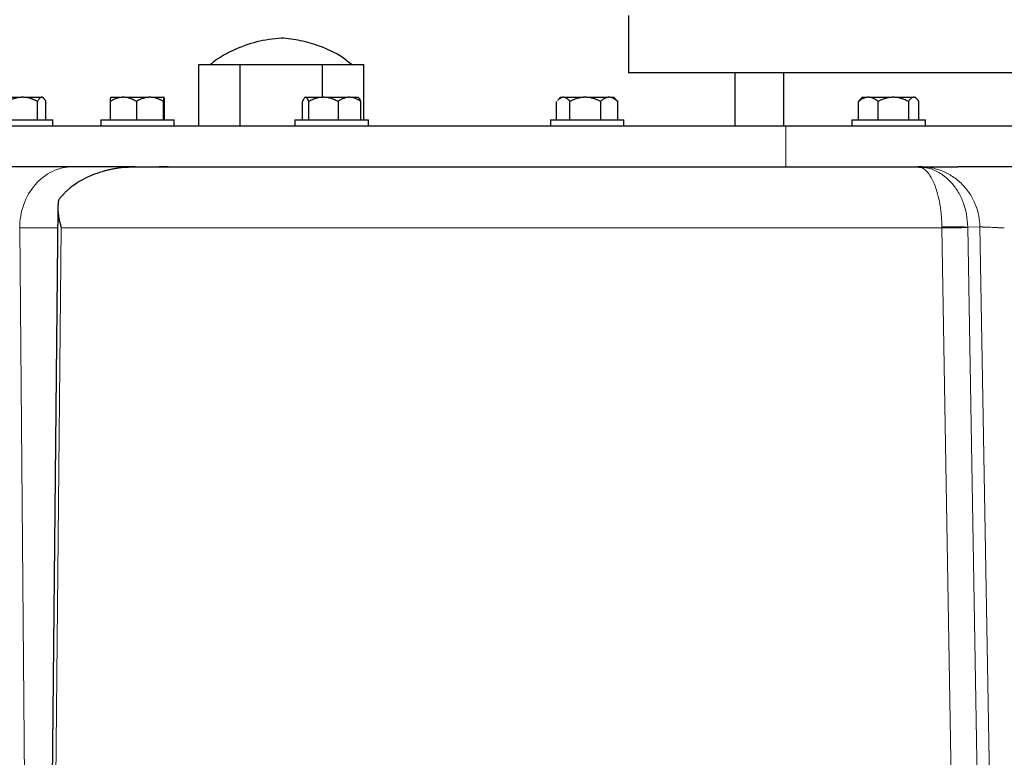
# Model space of a CAD drawing. Units: millimetres. Extents: x 0 to 420, y 0 to 297.
# Drawn here: x 100 to 116, y 188 to 200 of the extents above; entities that cross this region are included whole.
import ezdxf

# ---------------------------------------------------------------- set-up
doc = ezdxf.new("R2010")
doc.units = ezdxf.units.MM
doc.styles.add('SLDTEXTSTYLE0', font='TXT', dxfattribs={"width": 0.605})
doc.dimstyles.new('SLDDIMSTYLE0', dxfattribs={"dimtxt": 3.5, "dimasz": 3.5, "dimexe": 0, "dimexo": 0.0625, "dimgap": 0.875, "dimtad": 1, "dimlfac": 15, "dimrnd": 1e-09, "dimzin": 12, "dimdsep": 46, "dimtxsty": 'SLDTEXTSTYLE0', "dimsah": 1, "dimcen": 0.09, "dimadec": 0, "dimazin": 3, "dimtfac": 1, "dimtdec": 3, "dimtofl": 0, "dimtmove": 0, "dimatfit": 3, "dimfxl": 0, "dimfrac": 2, "dimtolj": 1, "dimtzin": 12, "dimarcsym": 0})

# ---------------------------------------------------------------- blocks, each defined once
blk = doc.blocks.new('_D_5')
at = {"color": 7, "linetype": 'Continuous', "lineweight": 0}
for p, q in [((90.741, 274.36), (63.043, 274.36)), ((64.043, 274.36), (64.043, 180.426)), ((120.571, 180.426), (63.043, 180.426))]:
    blk.add_line(p, q, dxfattribs=at)
at = {"color": 7, "linetype": 'Continuous', "lineweight": 18}
for points in [[(64.043, 274.36), (63.505, 270.86), (64.582, 270.86)], [(64.043, 180.426), (64.582, 183.926), (63.505, 183.926)]]:
    blk.add_solid(points, dxfattribs=at)
at = {"color": 7, "linetype": 'Continuous', "lineweight": 18, "insert": (59.532, 222.046), "char_height": 3.5, "attachment_point": 1, "rotation": 90, "style": 'SLDTEXTSTYLE0'}
blk.add_mtext('1409', dxfattribs=at)
blk = doc.blocks.new('_D_6')
at = {"color": 7, "linetype": 'Continuous', "lineweight": 0}
for p, q in [((79.546, 237.913), (79.546, 151.867)), ((183.012, 185.66), (183.012, 151.867)), ((79.546, 152.867), (183.012, 152.867))]:
    blk.add_line(p, q, dxfattribs=at)
at = {"color": 7, "linetype": 'Continuous', "lineweight": 18}
for points in [[(79.546, 152.867), (83.046, 152.328), (83.046, 153.405)], [(183.012, 152.867), (179.512, 153.405), (179.512, 152.328)]]:
    blk.add_solid(points, dxfattribs=at)
at = {"color": 7, "linetype": 'Continuous', "lineweight": 18, "insert": (125.932, 157.378), "char_height": 3.5, "attachment_point": 1, "style": 'SLDTEXTSTYLE0'}
blk.add_mtext('1552', dxfattribs=at)

msp = doc.modelspace()

# ---------------------------------------------------------------- linework, layer by layer
at = {"color": 7, "linetype": 'Continuous', "lineweight": 25}
for p, q in [((110.34581, 200.09311), (110.34581, 199.15944)), ((103.332, 198.29311), (103.332, 199.29311)), ((103.332, 199.29311), (103.66878, 199.29311)), ((103.66878, 199.29311), (104.00557, 199.29311)), ((104.00557, 198.29311), (104.00557, 199.29311)), ((104.00557, 199.29311), (104.67915, 199.29311)), ((104.67915, 199.29311), (105.35272, 199.29311)), ((105.35272, 198.75977), (105.35272, 199.29311)), ((105.35272, 199.29311), (105.68951, 199.29311)), ((105.68951, 199.29311), (106.0263, 199.29311)), ((106.0263, 198.39311), (106.0263, 199.29311)), ((112.08299, 199.15977), (112.08299, 198.29277)), ((112.88299, 198.29277), (112.88299, 199.15977)), ((100.05317, 198.75977), (100.43989, 198.75977)), ((100.47466, 198.75977), (100.43989, 198.75977)), ((100.47466, 198.75977), (100.76405, 198.75977)), ((100.70003, 198.39311), (100.70003, 198.69311)), ((100.77393, 198.75977), (100.76405, 198.75977)), ((100.77393, 198.75977), (100.78615, 198.75977)), ((100.80367, 198.74224), (100.78615, 198.75977)), ((100.83795, 198.39311), (100.83795, 198.69311)), ((101.89053, 198.39311), (101.89053, 198.69311)), ((101.89864, 198.75977), (102.08751, 198.75977)), ((102.1179, 198.75977), (102.08751, 198.75977)), ((102.1179, 198.75977), (102.51995, 198.75977)), ((102.31487, 198.69311), (102.31487, 198.39311)), ((102.55159, 198.75977), (102.51995, 198.75977)), ((102.55159, 198.75977), (102.76478, 198.75977)), ((102.75667, 198.39311), (102.75667, 198.69311)), ((102.76603, 198.75977), (102.76478, 198.75977)), ((102.77413, 198.39311), (102.77413, 198.69311)), ((105.02532, 198.39311), (105.02532, 198.69311)), ((105.06749, 198.75977), (105.05656, 198.74884)), ((105.05817, 198.74723), (105.07361, 198.75977)), ((105.06749, 198.75977), (105.07361, 198.75977)), ((105.08106, 198.75977), (105.07361, 198.75977)), ((105.08106, 198.75977), (105.35025, 198.75977)), ((105.12935, 198.39311), (105.12935, 198.69311)), ((105.38433, 198.75977), (105.35025, 198.75977)), ((105.38433, 198.75977), (105.77784, 198.75977)), ((105.60523, 198.69311), (105.60523, 198.39311)), ((105.80447, 198.75977), (105.77784, 198.75977)), ((105.80447, 198.75977), (105.9349, 198.75977)), ((105.94582, 198.74885), (105.9349, 198.75977)), ((105.97708, 198.39311), (105.97708, 198.69311)), ((109.17162, 198.39311), (109.17162, 198.69311)), ((109.23707, 198.75977), (109.18728, 198.70998)), ((109.23707, 198.75977), (109.27344, 198.75977)), ((109.28915, 198.75977), (109.27344, 198.75977)), ((109.28915, 198.75977), (109.62267, 198.75977)), ((109.39097, 198.39311), (109.39097, 198.69311)), ((109.65842, 198.75977), (109.62267, 198.75977)), ((109.65842, 198.75977), (110.02, 198.75977)), ((109.89012, 198.69311), (109.89012, 198.39311)), ((110.04004, 198.75977), (110.02, 198.75977)), ((110.04004, 198.75977), (110.10448, 198.75977)), ((110.15427, 198.70998), (110.10448, 198.75977)), ((110.16992, 198.69311), (110.15293, 198.70864)), ((110.16992, 198.39311), (110.16992, 198.69311)), ((114.13224, 198.73018), (114.10059, 198.69311)), ((114.10059, 198.39311), (114.10059, 198.69311)), ((114.15965, 198.75977), (114.13115, 198.73127)), ((114.15965, 198.75977), (114.24989, 198.75977)), ((114.27292, 198.75977), (114.24989, 198.75977)), ((114.27292, 198.75977), (114.65096, 198.75977)), ((114.42222, 198.39311), (114.42222, 198.69311)), ((114.68625, 198.75977), (114.65096, 198.75977)), ((114.68625, 198.75977), (114.99443, 198.75977)), ((114.91499, 198.69311), (114.91499, 198.39311)), ((115.00668, 198.75977), (114.99443, 198.75977)), ((115.00668, 198.75977), (115.02706, 198.75977)), ((115.05561, 198.73123), (115.02706, 198.75977)), ((115.08612, 198.39311), (115.08612, 198.69311)), ((99.75244, 198.39311), (100.95244, 198.39311)), ((100.95244, 198.29277), (100.95244, 198.39311)), ((101.73233, 198.39311), (101.73233, 198.29277)), ((101.73233, 198.39311), (102.93233, 198.39311)), ((102.93233, 198.29277), (102.93233, 198.39311)), ((104.9012, 198.39311), (104.9012, 198.29277)), ((104.9012, 198.39311), (106.1012, 198.39311)), ((106.1012, 198.29277), (106.1012, 198.39311)), ((109.07077, 198.39311), (109.07077, 198.29277)), ((109.07077, 198.39311), (110.27077, 198.39311)), ((110.27077, 198.29277), (110.27077, 198.39311)), ((113.99336, 198.39311), (113.99336, 198.29277)), ((113.99336, 198.39311), (115.19336, 198.39311)), ((115.19336, 198.29277), (115.19336, 198.39311)), ((102.29284, 197.62644), (100.00012, 197.62644)), ((115.06549, 197.62644), (115.09223, 197.62154)), ((115.10611, 197.62644), (115.06549, 197.62644)), ((115.22111, 197.60842), (115.09212, 197.6156)), ((118.28728, 197.62644), (115.72373, 197.62644)), ((101.03363, 196.95833), (100.88754, 182.11465))]:
    msp.add_line(p, q, dxfattribs=at)
at = {"color": 8, "linetype": 'Continuous', "lineweight": 18}
for p, q in [((112.91444, 198.29311), (112.91444, 197.62644)), ((101.03037, 196.62644), (100.4098, 196.62644)), ((100.4098, 196.62644), (100.53663, 182.09311)), ((100.94433, 182.11638), (101.08894, 196.62644)), ((115.4609, 196.62644), (115.70718, 182.11638)), ((116.12687, 182.12219), (115.88353, 196.639)), ((116.08226, 196.64389), (115.88355, 196.639)), ((116.08226, 196.64389), (116.32974, 182.12219))]:
    msp.add_line(p, q, dxfattribs=at)
at = {"color": 8, "linetype": 'Continuous', "lineweight": 18, "flags": 128}
msp.add_lwpolyline([(115.46093, 196.62644), (114.67518, 196.62644), (113.89755, 196.62644), (113.12874, 196.62644), (112.36949, 196.62644), (111.62049, 196.62644), (110.88246, 196.62644), (110.15607, 196.62644), (109.44202, 196.62644), (108.74096, 196.62644), (108.05356, 196.62644), (107.38045, 196.62644), (106.72227, 196.62644), (106.07962, 196.62644), (105.45312, 196.62644), (104.84334, 196.62644), (104.25085, 196.62644), (103.67622, 196.62644), (103.11997, 196.62644), (102.58263, 196.62644), (102.0647, 196.62644), (101.56667, 196.62644), (101.08899, 196.62644)], dxfattribs=at)
at = {"color": 7, "linetype": 'Continuous', "lineweight": 25}
for points, knots in [([(104.67915, 199.72644), (104.54459, 199.71115), (104.27352, 199.68034), (103.91673, 199.54416), (103.66305, 199.40916), (103.54795, 199.31489), (103.516, 199.28872)], [0, 0, 0, 0, 0.32091892, 0.64650144, 0.90186399, 1, 1, 1, 1]), ([(105.83996, 199.2855), (105.78493, 199.32963), (105.62289, 199.45956), (105.33294, 199.59078), (104.99729, 199.69398), (104.78468, 199.71567), (104.67915, 199.72644)], [0, 0, 0, 0, 0.16743195, 0.49298249, 0.74831996, 1, 1, 1, 1]), ([(117.67915, 199.15977), (117.19918, 199.15977), (116.71923, 199.15977), (115.77774, 199.15977), (115.31623, 199.15977), (114.42937, 199.15977), (114.00404, 199.15977), (113.20589, 199.15977), (112.83308, 199.15977), (112.15431, 199.15977), (111.84836, 199.15977), (111.31505, 199.15977), (111.0877, 199.15977), (110.72035, 199.15977), (110.58036, 199.15977), (110.39308, 199.15977), (110.34581, 199.15977), (110.34581, 199.15977)], [0, 0, 0, 0, 0.125, 0.125, 0.25, 0.25, 0.375, 0.375, 0.5, 0.5, 0.625, 0.625, 0.75, 0.75, 0.875, 0.875, 1, 1, 1, 1]), ([(100.43989, 198.75977), (100.43461, 198.75949), (100.42405, 198.75893), (100.40825, 198.75732), (100.39248, 198.75515), (100.37669, 198.75238), (100.36085, 198.74901), (100.34491, 198.74504), (100.32159, 198.73842), (100.29083, 198.72788), (100.2526, 198.71207), (100.22741, 198.69952), (100.21452, 198.69311)], [0, 0, 0, 0, 0.0671544, 0.13422524, 0.20147956, 0.26917812, 0.33757288, 0.4069049, 0.4774026, 0.64470386, 0.81827622, 1, 1, 1, 1]), ([(100.70003, 198.69311), (100.69342, 198.69645), (100.68036, 198.70307), (100.66069, 198.71221), (100.64125, 198.7206), (100.62198, 198.72821), (100.60283, 198.73504), (100.58098, 198.74197), (100.55642, 198.74856), (100.52911, 198.75416), (100.5019, 198.7581), (100.48373, 198.75922), (100.47466, 198.75977)], [0, 0, 0, 0, 0.09355153, 0.18478502, 0.27391251, 0.36117026, 0.44681934, 0.53114569, 0.65146389, 0.76887371, 0.88461185, 1, 1, 1, 1]), ([(100.76405, 198.75977), (100.76255, 198.75949), (100.75956, 198.75893), (100.75508, 198.75733), (100.75061, 198.75518), (100.74614, 198.75242), (100.74166, 198.74907), (100.73716, 198.74512), (100.73054, 198.73852), (100.72177, 198.72798), (100.71088, 198.71213), (100.7037, 198.69955), (100.70003, 198.69311)], [0, 0, 0, 0, 0.066924516, 0.133766178, 0.200789376, 0.268252308, 0.336404519, 0.405484792, 0.475719492, 0.643550707, 0.817677166, 1, 1, 1, 1]), ([(100.83795, 198.69311), (100.83609, 198.69641), (100.83243, 198.70295), (100.8269, 198.71199), (100.82145, 198.72031), (100.81604, 198.72785), (100.81067, 198.73464), (100.8064, 198.73945), (100.80148, 198.74451), (100.79591, 198.74954), (100.78855, 198.75462), (100.78125, 198.75821), (100.77636, 198.75925), (100.77393, 198.75977)], [0, 0, 0, 0, 0.09240909, 0.18255815, 0.27065093, 0.35691416, 0.44159816, 0.52497687, 0.55671798, 0.67023793, 0.78123895, 0.89078334, 1, 1, 1, 1]), ([(102.08751, 198.75977), (102.08291, 198.75949), (102.07371, 198.75893), (102.05996, 198.75733), (102.04623, 198.75518), (102.03248, 198.75242), (102.01867, 198.74907), (102.00478, 198.74512), (101.98439, 198.73852), (101.95745, 198.72798), (101.92393, 198.71213), (101.90184, 198.69955), (101.89053, 198.69311)], [0, 0, 0, 0, 0.06692452, 0.13376618, 0.20078938, 0.26825231, 0.33640452, 0.40548479, 0.47571949, 0.64355071, 0.81767717, 1, 1, 1, 1]), ([(101.89053, 198.69311), (101.89077, 198.69641), (101.89123, 198.70295), (101.89194, 198.71199), (101.89263, 198.72031), (101.89331, 198.72785), (101.89399, 198.73464), (101.89477, 198.74162), (101.89567, 198.74832), (101.89668, 198.75404), (101.89766, 198.75807), (101.89831, 198.75921), (101.89864, 198.75977)], [0, 0, 0, 0, 0.09240985, 0.18255965, 0.27065316, 0.3569171, 0.44160179, 0.5249812, 0.64693738, 0.76589033, 0.88312095, 1, 1, 1, 1]), ([(102.31487, 198.69311), (102.30916, 198.69641), (102.29789, 198.70295), (102.28091, 198.71199), (102.26412, 198.72031), (102.24748, 198.72785), (102.23094, 198.73464), (102.21187, 198.74162), (102.19029, 198.74832), (102.16612, 198.75404), (102.14202, 198.75807), (102.12593, 198.75921), (102.1179, 198.75977)], [0, 0, 0, 0, 0.09240985, 0.18255965, 0.27065316, 0.3569171, 0.44160179, 0.5249812, 0.64693738, 0.76589033, 0.88312095, 1, 1, 1, 1]), ([(102.51995, 198.75977), (102.51515, 198.75949), (102.50554, 198.75893), (102.49116, 198.75732), (102.4768, 198.75515), (102.46244, 198.75238), (102.44802, 198.74901), (102.43352, 198.74504), (102.4123, 198.73842), (102.3843, 198.72788), (102.34952, 198.71207), (102.3266, 198.69952), (102.31487, 198.69311)], [0, 0, 0, 0, 0.0671544, 0.13422524, 0.20147956, 0.26917812, 0.33757288, 0.4069049, 0.4774026, 0.64470386, 0.81827622, 1, 1, 1, 1]), ([(102.75667, 198.69311), (102.75065, 198.69645), (102.73877, 198.70307), (102.72087, 198.71221), (102.70318, 198.7206), (102.68564, 198.72821), (102.66822, 198.73504), (102.64834, 198.74197), (102.62599, 198.74856), (102.60113, 198.75416), (102.57638, 198.7581), (102.55985, 198.75922), (102.55159, 198.75977)], [0, 0, 0, 0, 0.093551534, 0.184785017, 0.27391251, 0.361170258, 0.446819336, 0.531145689, 0.651463888, 0.768873708, 0.884611847, 1, 1, 1, 1]), ([(102.76478, 198.75977), (102.76459, 198.75949), (102.76421, 198.75893), (102.76363, 198.75733), (102.76306, 198.75518), (102.76249, 198.75242), (102.76193, 198.74907), (102.76137, 198.74512), (102.76054, 198.73852), (102.75941, 198.72798), (102.75804, 198.71213), (102.75713, 198.69955), (102.75667, 198.69311)], [0, 0, 0, 0, 0.066924516, 0.133766179, 0.200789376, 0.268252308, 0.336404519, 0.405484792, 0.475719492, 0.643550707, 0.817677166, 1, 1, 1, 1]), ([(102.77413, 198.69311), (102.7739, 198.69641), (102.77343, 198.70295), (102.77273, 198.71199), (102.77204, 198.72031), (102.77135, 198.72785), (102.77068, 198.73464), (102.7699, 198.74162), (102.76899, 198.74832), (102.76798, 198.75404), (102.76701, 198.75807), (102.76635, 198.75921), (102.76603, 198.75977)], [0, 0, 0, 0, 0.092409853, 0.182559654, 0.270653161, 0.356917103, 0.441601793, 0.524981196, 0.646937375, 0.765890334, 0.883120951, 1, 1, 1, 1]), ([(105.04992, 198.74053), (105.04877, 198.73887), (105.04645, 198.73551), (105.04299, 198.72981), (105.03951, 198.72359), (105.036, 198.7168), (105.03247, 198.70945), (105.02889, 198.70157), (105.02652, 198.69595), (105.02532, 198.69311)], [0, 0, 0, 0, 0.13599077, 0.27375435, 0.4136245, 0.55591078, 0.70089847, 0.84884887, 1, 1, 1, 1]), ([(105.12935, 198.69311), (105.12795, 198.69641), (105.12519, 198.70295), (105.12103, 198.71199), (105.11691, 198.72031), (105.11283, 198.72785), (105.10878, 198.73464), (105.1041, 198.74162), (105.09882, 198.74832), (105.0929, 198.75404), (105.08698, 198.75807), (105.08303, 198.75921), (105.08106, 198.75977)], [0, 0, 0, 0, 0.092409853, 0.182559654, 0.270653161, 0.356917103, 0.441601792, 0.524981196, 0.646937375, 0.765890333, 0.88312095, 1, 1, 1, 1]), ([(105.35025, 198.75977), (105.34509, 198.75949), (105.33478, 198.75893), (105.31936, 198.75733), (105.30395, 198.75518), (105.28853, 198.75242), (105.27305, 198.74907), (105.25748, 198.74512), (105.23461, 198.73852), (105.20439, 198.72798), (105.1668, 198.71213), (105.14202, 198.69955), (105.12935, 198.69311)], [0, 0, 0, 0, 0.066924516, 0.133766179, 0.200789376, 0.268252308, 0.336404519, 0.405484792, 0.475719492, 0.643550707, 0.817677166, 1, 1, 1, 1]), ([(105.60523, 198.69311), (105.59883, 198.69641), (105.58618, 198.70295), (105.56714, 198.71199), (105.54832, 198.72031), (105.52965, 198.72785), (105.51111, 198.73464), (105.48972, 198.74162), (105.46551, 198.74832), (105.4384, 198.75404), (105.41138, 198.75807), (105.39334, 198.75921), (105.38433, 198.75977)], [0, 0, 0, 0, 0.092409853, 0.182559654, 0.270653161, 0.356917103, 0.441601792, 0.524981196, 0.646937375, 0.765890334, 0.883120951, 1, 1, 1, 1]), ([(105.77784, 198.75977), (105.77379, 198.75949), (105.76571, 198.75893), (105.7536, 198.75732), (105.74152, 198.75515), (105.72942, 198.75238), (105.71729, 198.74901), (105.70509, 198.74504), (105.68724, 198.73842), (105.66366, 198.72788), (105.63439, 198.71207), (105.6151, 198.69952), (105.60523, 198.69311)], [0, 0, 0, 0, 0.0671544, 0.13422524, 0.20147956, 0.26917812, 0.33757288, 0.4069049, 0.4774026, 0.64470386, 0.81827622, 1, 1, 1, 1]), ([(105.97708, 198.69311), (105.97201, 198.69645), (105.96201, 198.70307), (105.94694, 198.71221), (105.93205, 198.7206), (105.91729, 198.72821), (105.90263, 198.73504), (105.8859, 198.74197), (105.86708, 198.74856), (105.84616, 198.75416), (105.82533, 198.7581), (105.81141, 198.75922), (105.80447, 198.75977)], [0, 0, 0, 0, 0.09355153, 0.18478502, 0.27391251, 0.36117026, 0.44681934, 0.53114569, 0.65146389, 0.76887371, 0.88461185, 1, 1, 1, 1]), ([(105.97708, 198.69311), (105.96906, 198.71225), (105.95851, 198.73743), (105.94697, 198.74535), (105.94421, 198.74725)], [0, 0, 0, 0, 0.76025686, 1, 1, 1, 1]), ([(109.18862, 198.70864), (109.20009, 198.72052), (109.22703, 198.74841), (109.25652, 198.75563), (109.27344, 198.75977)], [0, 0, 0, 0, 0.42592047, 1, 1, 1, 1]), ([(109.39097, 198.69311), (109.38802, 198.69641), (109.38219, 198.70295), (109.37342, 198.71199), (109.36474, 198.72031), (109.35614, 198.72785), (109.34759, 198.73464), (109.33773, 198.74162), (109.32658, 198.74832), (109.31409, 198.75404), (109.30163, 198.75807), (109.29331, 198.75921), (109.28915, 198.75977)], [0, 0, 0, 0, 0.09240985, 0.18255965, 0.27065316, 0.3569171, 0.44160179, 0.5249812, 0.64693738, 0.76589033, 0.88312095, 1, 1, 1, 1]), ([(109.62267, 198.75977), (109.61726, 198.75949), (109.60645, 198.75893), (109.59026, 198.75733), (109.5741, 198.75518), (109.55793, 198.75242), (109.54169, 198.74907), (109.52536, 198.74512), (109.50138, 198.73852), (109.46968, 198.72798), (109.43025, 198.71213), (109.40426, 198.69955), (109.39097, 198.69311)], [0, 0, 0, 0, 0.066924516, 0.133766179, 0.200789376, 0.268252309, 0.336404519, 0.405484792, 0.475719492, 0.643550707, 0.817677166, 1, 1, 1, 1]), ([(109.89012, 198.69311), (109.88341, 198.69641), (109.87014, 198.70295), (109.85017, 198.71199), (109.83042, 198.72031), (109.81085, 198.72785), (109.7914, 198.73464), (109.76897, 198.74162), (109.74356, 198.74832), (109.71512, 198.75404), (109.68679, 198.75807), (109.66787, 198.75921), (109.65842, 198.75977)], [0, 0, 0, 0, 0.09240985, 0.18255965, 0.27065316, 0.3569171, 0.44160179, 0.5249812, 0.64693738, 0.76589033, 0.88312095, 1, 1, 1, 1]), ([(110.02, 198.75977), (110.01696, 198.75949), (110.01087, 198.75893), (110.00176, 198.75732), (109.99267, 198.75515), (109.98357, 198.75238), (109.97444, 198.74901), (109.96526, 198.74504), (109.95183, 198.73842), (109.93409, 198.72788), (109.91206, 198.71207), (109.89755, 198.69952), (109.89012, 198.69311)], [0, 0, 0, 0, 0.067154404, 0.134225241, 0.201479559, 0.269178117, 0.337572885, 0.406904901, 0.477402598, 0.644703856, 0.818276221, 1, 1, 1, 1]), ([(110.16992, 198.69311), (110.16611, 198.69645), (110.15859, 198.70307), (110.14725, 198.71221), (110.13604, 198.7206), (110.12494, 198.72821), (110.11391, 198.73504), (110.10132, 198.74197), (110.08715, 198.74856), (110.0714, 198.75416), (110.05574, 198.7581), (110.04527, 198.75922), (110.04004, 198.75977)], [0, 0, 0, 0, 0.09355153, 0.18478502, 0.27391251, 0.36117026, 0.44681934, 0.53114569, 0.65146389, 0.76887371, 0.88461185, 1, 1, 1, 1]), ([(114.24989, 198.75977), (114.2464, 198.75949), (114.23943, 198.75893), (114.22902, 198.75733), (114.21861, 198.75518), (114.20818, 198.75242), (114.19772, 198.74907), (114.18719, 198.74512), (114.17173, 198.73852), (114.15131, 198.72798), (114.1259, 198.71213), (114.10915, 198.69955), (114.10059, 198.69311)], [0, 0, 0, 0, 0.06692452, 0.13376618, 0.20078938, 0.26825231, 0.33640452, 0.40548479, 0.47571949, 0.64355071, 0.81767717, 1, 1, 1, 1]), ([(114.42222, 198.69311), (114.41789, 198.69641), (114.40935, 198.70295), (114.39648, 198.71199), (114.38376, 198.72031), (114.37114, 198.72785), (114.35861, 198.73464), (114.34415, 198.74162), (114.32779, 198.74832), (114.30948, 198.75404), (114.29121, 198.75807), (114.27901, 198.75921), (114.27292, 198.75977)], [0, 0, 0, 0, 0.09240985, 0.18255965, 0.27065316, 0.3569171, 0.44160179, 0.5249812, 0.64693738, 0.76589033, 0.88312095, 1, 1, 1, 1]), ([(114.65096, 198.75977), (114.64562, 198.75949), (114.63494, 198.75893), (114.61896, 198.75733), (114.60301, 198.75518), (114.58704, 198.75242), (114.57101, 198.74907), (114.55489, 198.74512), (114.53122, 198.73852), (114.49992, 198.72798), (114.461, 198.71213), (114.43534, 198.69955), (114.42222, 198.69311)], [0, 0, 0, 0, 0.06692452, 0.13376618, 0.20078938, 0.26825231, 0.33640452, 0.40548479, 0.47571949, 0.64355071, 0.81767717, 1, 1, 1, 1]), ([(114.91499, 198.69311), (114.90836, 198.69641), (114.89526, 198.70295), (114.87554, 198.71199), (114.85605, 198.72031), (114.83672, 198.72785), (114.81752, 198.73464), (114.79538, 198.74162), (114.7703, 198.74832), (114.74222, 198.75404), (114.71426, 198.75807), (114.69558, 198.75921), (114.68625, 198.75977)], [0, 0, 0, 0, 0.092409853, 0.182559654, 0.270653161, 0.356917103, 0.441601793, 0.524981196, 0.646937376, 0.765890334, 0.883120951, 1, 1, 1, 1]), ([(114.99443, 198.75977), (114.99257, 198.75949), (114.98884, 198.75893), (114.98326, 198.75732), (114.9777, 198.75515), (114.97213, 198.75238), (114.96655, 198.74901), (114.96094, 198.74504), (114.95273, 198.73842), (114.94187, 198.72788), (114.92841, 198.71207), (114.91953, 198.69952), (114.91499, 198.69311)], [0, 0, 0, 0, 0.0671544, 0.13422524, 0.20147956, 0.26917812, 0.33757288, 0.4069049, 0.4774026, 0.64470386, 0.81827622, 1, 1, 1, 1]), ([(115.08612, 198.69311), (115.08345, 198.69693), (115.07818, 198.70449), (115.07023, 198.71479), (115.06237, 198.72413), (115.05315, 198.73394), (115.04253, 198.74354), (115.03051, 198.75181), (115.01861, 198.75754), (115.01065, 198.75903), (115.00668, 198.75977)], [0, 0, 0, 0, 0.10719389, 0.21150811, 0.31326723, 0.41283707, 0.56522383, 0.71235131, 0.85645619, 1, 1, 1, 1]), ([(97.67915, 198.29311), (97.67915, 198.29311), (97.76852, 198.29311), (98.12406, 198.29311), (98.39023, 198.29311), (99.09362, 198.29311), (99.53083, 198.29311), (100.56682, 198.29311), (101.1656, 198.29311), (102.51176, 198.29311), (103.25914, 198.29311), (104.88631, 198.29311), (105.76609, 198.29311), (107.63903, 198.29311), (108.63217, 198.29311), (110.7103, 198.29311), (111.79528, 198.29311), (112.91444, 198.29311)], [0, 0, 0, 0, 0.125, 0.125, 0.25, 0.25, 0.375, 0.375, 0.5, 0.5, 0.625, 0.625, 0.75, 0.75, 0.875, 0.875, 1, 1, 1, 1]), ([(112.91444, 198.29311), (113.72006, 198.29311), (114.55847, 198.29311), (116.26876, 198.29311), (117.14061, 198.29311), (118.88435, 198.29311), (119.7562, 198.29311), (121.46649, 198.29311), (122.3049, 198.29311), (123.11052, 198.29311)], [0, 0, 0, 0, 0.25, 0.25, 0.5, 0.5, 0.75, 0.75, 1, 1, 1, 1]), ([(102.1382, 197.61776), (102.12583, 197.61657), (102.10138, 197.61422), (102.06523, 197.60991), (102.03003, 197.60514), (101.99577, 197.59988), (101.96248, 197.59418), (101.93014, 197.5881), (101.89876, 197.58166), (101.86833, 197.5749), (101.83887, 197.56786), (101.81036, 197.56057), (101.78281, 197.55308), (101.70857, 197.53165), (101.59437, 197.49169), (101.44824, 197.42342), (101.3209, 197.34702), (101.23122, 197.27917), (101.17202, 197.22639), (101.1365, 197.19176), (101.10343, 197.15636), (101.07265, 197.12042), (101.05385, 197.09554), (101.04456, 197.08325)], [0, 0, 0, 0, 0.029875882, 0.059049782, 0.087521931, 0.115292572, 0.142361973, 0.16873042, 0.194398222, 0.219365717, 0.24363327, 0.267201279, 0.290070179, 0.312240447, 0.452860017, 0.580141931, 0.698475339, 0.807847234, 0.848214983, 0.887583913, 0.9259831, 0.96344388, 1, 1, 1, 1]), ([(102.1382, 197.61776), (102.14794, 197.61861), (102.16348, 197.61996), (102.19457, 197.6222), (102.23152, 197.62436), (102.2707, 197.62576), (102.30206, 197.62636), (102.31774, 197.62641), (102.32554, 197.62644)], [0, 0, 0, 0, 0.1571648, 0.25083817, 0.50110382, 0.75079208, 0.8759847, 1, 1, 1, 1]), ([(102.83393, 197.62644), (102.83079, 197.62644), (102.81988, 197.62644), (102.7894, 197.62644), (102.74483, 197.62644), (102.70684, 197.62644), (102.6877, 197.62644)], [0, 0, 0, 0, 0.11769389, 0.40889892, 0.70225816, 1, 1, 1, 1]), ([(102.69186, 197.62645), (102.69664, 197.62645), (102.70622, 197.62645), (102.7199, 197.62644), (102.73307, 197.62644), (102.74567, 197.62644), (102.75771, 197.62644), (102.77469, 197.62643), (102.79884, 197.62643), (102.82346, 197.62643), (102.84165, 197.62644), (102.85232, 197.62644), (102.85688, 197.62644), (102.85872, 197.62644)], [0, 0, 0, 0, 0.05550589, 0.11101468, 0.16652826, 0.22204857, 0.27757644, 0.33311223, 0.46828833, 0.66405883, 0.81155541, 0.92353113, 1, 1, 1, 1]), ([(115.20349, 197.61052), (115.1914, 197.61347), (115.14575, 197.62459), (115.09949, 197.62565), (115.06549, 197.62644)], [0, 0, 0, 0, 0.264874212, 1, 1, 1, 1]), ([(115.10611, 197.62645), (115.1084, 197.62645), (115.1132, 197.62645), (115.12159, 197.62644), (115.13149, 197.62644), (115.14579, 197.62644), (115.16545, 197.62643), (115.18925, 197.62643), (115.21809, 197.62643), (115.26081, 197.62644), (115.32561, 197.62644), (115.40026, 197.62644), (115.46225, 197.62644), (115.511, 197.62644), (115.55696, 197.62644), (115.60471, 197.62644), (115.64815, 197.62644), (115.68599, 197.62644), (115.71134, 197.62644), (115.72375, 197.62644)], [0, 0, 0, 0, 0.02780565, 0.05823846, 0.09130037, 0.12699392, 0.18933861, 0.25169405, 0.29768789, 0.37606508, 0.50102281, 0.62586558, 0.7054552, 0.74986845, 0.81190049, 0.87392504, 0.91765691, 0.95968031, 1, 1, 1, 1]), ([(101.04451, 197.08325), (101.04337, 197.07643), (101.04106, 197.06255), (101.03836, 197.04119), (101.03617, 197.019), (101.03461, 196.99594), (101.03371, 196.97203), (101.03353, 196.94726), (101.0341, 196.92164), (101.03547, 196.89516), (101.03842, 196.8588), (101.04444, 196.81045), (101.0536, 196.7602), (101.0639, 196.71469), (101.0745, 196.67342), (101.08384, 196.64304), (101.08894, 196.62644)], [0, 0, 0, 0, 0.04639244, 0.09444058, 0.14414742, 0.19551568, 0.24854782, 0.30324609, 0.35961252, 0.41764897, 0.47735715, 0.59789808, 0.73300211, 0.80368151, 0.89268114, 1, 1, 1, 1])]:
    msp.add_open_spline(points, degree=3, knots=knots, dxfattribs=at)
at = {"color": 8, "linetype": 'Continuous', "lineweight": 18}
for points, knots in [([(100.4098, 196.62644), (100.4098, 196.75734), (100.43234, 196.88819), (100.5191, 197.13006), (100.58329, 197.24099), (100.74361, 197.42611), (100.83968, 197.50023), (101.04914, 197.60041), (101.16246, 197.62644), (101.27583, 197.62644)], [0, 0, 0, 0, 0.25, 0.25, 0.5, 0.5, 0.75, 0.75, 1, 1, 1, 1]), ([(115.09223, 197.62154), (115.10143, 197.62035), (115.12908, 197.61676), (115.17537, 197.58844), (115.22793, 197.53888), (115.27722, 197.47023), (115.32033, 197.3896), (115.36376, 197.28322), (115.40347, 197.15059), (115.4311, 197.01094), (115.44617, 196.89731), (115.45701, 196.78582), (115.45927, 196.70054), (115.46077, 196.64389)], [0, 0, 0, 0, 0.05364893, 0.16123441, 0.27069721, 0.36710502, 0.46656397, 0.55322308, 0.67647058, 0.79056015, 0.8460269, 0.89771276, 1, 1, 1, 1]), ([(116.08226, 196.64389), (116.08127, 196.70208), (116.07526, 196.76234), (116.05137, 196.88419), (116.03349, 196.94577), (115.98506, 197.06662), (115.9545, 197.12586), (115.88139, 197.23796), (115.83884, 197.29081), (115.74402, 197.38653), (115.69176, 197.4294), (115.58102, 197.50277), (115.52256, 197.53329), (115.40337, 197.58123), (115.34267, 197.59866), (115.22265, 197.62127), (115.16334, 197.62645), (115.10611, 197.62645)], [0, 0, 0, 0, 0.125, 0.125, 0.25, 0.25, 0.375, 0.375, 0.5, 0.5, 0.625, 0.625, 0.75, 0.75, 0.875, 0.875, 1, 1, 1, 1]), ([(115.88354, 196.639), (115.87941, 196.7102), (115.87312, 196.81885), (115.83947, 196.9577), (115.7951, 197.08965), (115.73465, 197.20881), (115.66306, 197.31177), (115.59771, 197.38822), (115.52191, 197.45872), (115.43575, 197.52056), (115.34702, 197.56714), (115.26897, 197.59736), (115.22132, 197.60694), (115.20349, 197.61052)], [0, 0, 0, 0, 0.138669595, 0.211627402, 0.287398662, 0.427242831, 0.500578142, 0.576336437, 0.668600901, 0.761338625, 0.85720723, 0.946582487, 1, 1, 1, 1]), ([(115.46079, 196.64389), (115.46544, 196.64398), (115.47554, 196.64419), (115.4922, 196.64453), (115.51165, 196.64493), (115.53886, 196.64546), (115.56611, 196.64594), (115.61197, 196.64665), (115.66483, 196.6471), (115.72656, 196.64683), (115.78232, 196.64534), (115.82473, 196.64337), (115.85312, 196.64155), (115.86843, 196.64039), (115.8779, 196.63953), (115.88186, 196.63916), (115.88355, 196.639)], [0, 0, 0, 0, 0.02645423, 0.05750617, 0.09338092, 0.13430809, 0.20703454, 0.24194499, 0.38558832, 0.49989974, 0.61172144, 0.7579814, 0.84082469, 0.90808691, 0.96079153, 1, 1, 1, 1]), ([(115.88366, 196.63228), (115.87925, 196.6323), (115.87281, 196.6323), (115.85537, 196.63221), (115.84436, 196.63213), (115.81772, 196.63187), (115.80209, 196.6317), (115.76683, 196.63128), (115.74721, 196.63102), (115.70524, 196.63044), (115.68292, 196.63012), (115.6372, 196.62943), (115.61383, 196.62906), (115.56769, 196.6283), (115.54492, 196.62792), (115.50131, 196.62716), (115.48045, 196.62679), (115.46095, 196.62643)], [0, 0, 0, 0, 0.125, 0.125, 0.25, 0.25, 0.375, 0.375, 0.5, 0.5, 0.625, 0.625, 0.75, 0.75, 0.875, 0.875, 1, 1, 1, 1]), ([(116.08226, 196.64389), (116.08343, 196.64389), (116.08578, 196.64388), (116.09022, 196.6438), (116.09542, 196.64367), (116.10146, 196.6435), (116.10837, 196.64328), (116.11616, 196.64301), (116.12486, 196.64269), (116.1345, 196.64233), (116.14508, 196.64192), (116.15662, 196.64147), (116.16912, 196.64097), (116.18258, 196.64043), (116.19701, 196.63984), (116.21238, 196.63921), (116.24038, 196.63805), (116.2853, 196.6361), (116.33415, 196.63383), (116.37111, 196.63203), (116.39434, 196.63088), (116.42055, 196.62955), (116.44965, 196.62806), (116.46969, 196.627), (116.48018, 196.62644)], [0, 0, 0, 0, 0.02905289, 0.05871398, 0.08898372, 0.11986254, 0.15135082, 0.18344895, 0.21615727, 0.24947612, 0.28340581, 0.31794664, 0.35309888, 0.38886282, 0.42523868, 0.46222672, 0.49982716, 0.61903373, 0.74966555, 0.78856503, 0.83304903, 0.8831168, 0.93876746, 1, 1, 1, 1])]:
    msp.add_open_spline(points, degree=3, knots=knots, dxfattribs=at)
at = {"color": 7, "linetype": 'Continuous', "lineweight": 25}
msp.add_open_spline([(102.32553, 197.62644), (105.50001, 197.62644), (109.95242, 197.62644), (115.06543, 197.62644)], degree=3, dxfattribs=at)
at = {"color": 8, "linetype": 'Continuous', "lineweight": 18}
msp.add_open_spline([(115.46077, 196.64389), (115.4608, 196.63805), (115.46086, 196.63224), (115.46093, 196.62644)], degree=3, dxfattribs=at)

# ---------------------------------------------------------------- dimensions: what is measured, and where the dimension line sits
at = {"color": 7, "linetype": 'Continuous', "lineweight": 18}
dim = msp.add_linear_dim(base=(64.04348, 180.42644), p1=(90.84055, 274.35977), p2=(120.67054, 180.42644), angle=270, dimstyle='SLDDIMSTYLE0', dxfattribs=at)
dim.commit()
dim.dimension.update_dxf_attribs({"geometry": '_D_5', "text_midpoint": (64.04348, 227.39311), "dimtype": 160})
dim = msp.add_linear_dim(base=(183.01248, 152.86654), p1=(79.54581, 238.01337), p2=(183.01248, 185.75977), dimstyle='SLDDIMSTYLE0', dxfattribs=at)
dim.commit()
dim.dimension.update_dxf_attribs({"geometry": '_D_6', "text_midpoint": (131.27915, 152.86654), "dimtype": 160})

doc.saveas('drawing.dxf')
